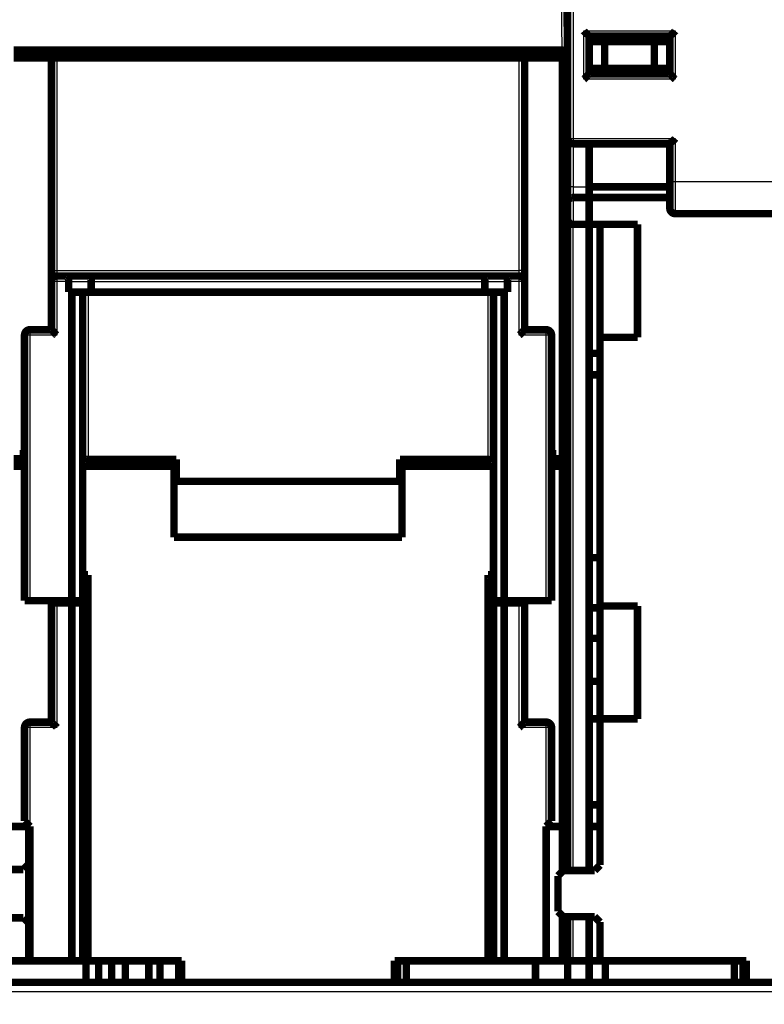
# Model space of a CAD drawing. Extents: x 31 to 1164, y 3 to 645.
# Drawn here: x 257 to 327, y 349 to 441 of the extents above; entities that cross this region are included whole.
import ezdxf

# ---------------------------------------------------------------- set-up
doc = ezdxf.new("R2010")
doc.units = 0
doc.linetypes.add('HIDDENNEW0', pattern=[4.5, 1.5, -1.5, 1.5])
doc.layers.add('MUOTOVIIVAT', color=40, linetype='HIDDENNEW0')
doc.layers.add('TANGVIIVATNONDEF', color=3, linetype='HIDDENNEW0')

msp = doc.modelspace()

# ---------------------------------------------------------------- linework, layer by layer
at = {"layer": 'MUOTOVIIVAT', "color": 40, "linetype": 'CONTINUOUS', "const_width": 0.7}
for points in [[(308.27091, 429.84589), (308.27091, 522.34589)], [(308.09924, 447.87981), (308.27091, 438.0449)], [(310.27091, 439.34589), (317.77091, 439.34589)], [(310.27091, 439.34589), (310.27091, 435.84589)], [(317.77091, 439.34589), (317.77091, 435.84589)], [(310.27091, 438.84589), (311.71428, 438.84589)], [(311.71428, 438.84589), (316.32753, 438.84589)], [(311.71428, 438.84589), (311.71428, 436.34589)], [(316.32753, 438.84589), (317.77091, 438.84589)], [(316.32753, 438.84589), (316.32753, 436.34589)], [(256.77083, 438.0449), (307.77098, 438.0449)], [(265.5832, 438.0449), (265.57111, 437.3449)], [(265.77112, 437.3449), (265.77112, 438.0449)], [(298.77069, 438.0449), (298.7707, 437.3449)], [(298.9707, 437.3449), (298.95861, 438.0449)], [(307.77091, 438.0449), (307.77091, 437.3449)], [(307.77098, 438.0449), (308.27075, 438.0449)], [(260.27094, 437.3449), (256.77091, 437.3449)], [(260.27091, 437.3449), (260.27091, 417.5449)], [(260.27091, 437.3449), (260.77091, 437.3449)], [(303.77091, 437.3449), (260.77091, 437.3449)], [(303.77091, 437.3449), (304.27091, 437.3449)], [(307.77091, 437.3449), (304.27088, 437.3449)], [(304.27091, 417.5449), (304.27091, 437.3449)], [(307.77091, 437.3449), (308.27091, 437.3449)], [(307.77091, 437.3449), (307.77091, 400.0449)], [(310.27088, 436.3449), (310.27091, 436.3449)], [(311.71428, 436.34589), (310.27091, 436.34589)], [(317.77091, 435.84589), (310.27091, 435.84589)], [(316.32753, 436.34589), (311.71428, 436.34589)], [(317.77091, 436.34589), (316.32753, 436.34589)], [(317.77091, 436.3449), (317.77091, 436.3449)], [(308.27091, 425.34589), (308.27091, 429.84593)], [(308.77091, 429.34589), (317.77091, 429.34589)], [(310.27091, 429.34591), (310.27091, 425.34589)], [(317.77091, 429.34589), (317.77091, 425.84589)], [(317.77091, 425.84589), (317.77091, 423.34589)], [(308.27091, 423.93168), (308.27091, 425.34589)], [(310.27091, 425.34589), (310.27091, 424.34589)], [(317.77091, 425.3449), (310.27091, 425.3449)], [(308.27091, 422.34589), (308.27091, 423.93168)], [(310.27091, 424.34589), (308.77091, 424.34589)], [(310.27091, 421.84589), (310.27091, 424.34589)], [(317.77091, 424.3449), (310.27091, 424.3449)], [(342.77091, 422.84589), (318.27091, 422.84589)], [(308.27091, 365.8449), (308.27091, 422.34589)], [(308.77091, 421.84589), (310.27091, 421.84589)], [(310.27091, 421.8449), (310.27091, 421.84589)], [(310.27091, 421.84589), (310.27091, 365.8449)], [(310.27091, 421.8449), (314.77091, 421.8449)], [(311.27091, 411.3449), (311.27091, 421.8449)], [(314.77091, 421.8449), (314.77091, 411.3449)], [(260.27091, 417.5449), (260.27091, 416.5449)], [(304.27091, 416.5449), (304.27091, 417.5449)], [(260.27091, 416.5449), (260.27091, 412.0449)], [(260.77091, 417.0449), (261.6638, 417.0449)], [(261.6638, 417.0449), (263.7638, 417.0449)], [(261.87091, 415.5449), (261.87091, 416.5449)], [(263.7638, 417.0449), (300.77801, 417.0449)], [(263.97091, 416.5449), (263.97091, 415.5449)], [(300.57091, 416.5449), (300.57091, 415.5449)], [(300.77801, 417.0449), (302.87801, 417.0449)], [(302.67091, 416.5449), (302.67091, 415.5449)], [(302.87801, 417.0449), (303.77091, 417.0449)], [(304.27091, 412.0449), (304.27091, 416.5449)], [(262.17091, 415.5449), (261.87091, 415.5449)], [(263.17091, 415.5449), (262.17091, 415.5449)], [(262.17091, 386.8449), (262.17091, 415.5449)], [(263.97091, 415.5449), (263.17091, 415.5449)], [(263.17091, 415.5449), (263.17091, 386.8449)], [(300.57091, 415.5449), (263.97091, 415.5449)], [(301.37091, 415.5449), (300.57091, 415.5449)], [(302.37091, 415.5449), (301.37091, 415.5449)], [(301.37091, 386.8449), (301.37091, 415.5449)], [(302.67091, 415.5449), (302.37091, 415.5449)], [(302.37091, 415.5449), (302.37091, 386.8449)], [(258.27091, 412.0449), (260.27091, 412.0449)], [(304.27091, 412.0449), (306.27091, 412.0449)], [(257.77091, 411.5449), (257.77091, 386.8449)], [(306.77091, 386.8449), (306.77091, 411.5449)], [(314.77091, 411.3449), (311.27091, 411.3449)], [(311.27091, 411.3449), (311.27091, 386.3449)], [(310.27091, 409.8449), (311.27091, 409.8449)], [(310.27091, 407.8449), (311.27091, 407.8449)], [(257.67091, 400.0449), (257.67091, 400.8449)], [(257.67091, 400.8449), (257.77086, 400.8449)], [(306.77086, 400.8449), (306.87091, 400.8449)], [(306.87091, 400.8449), (306.87091, 400.0449)], [(256.77091, 400.0449), (257.67091, 400.0449)], [(263.67091, 399.98139), (271.87091, 399.98139)], [(271.67091, 399.3449), (271.03441, 399.98139)], [(271.87091, 399.98139), (271.87091, 397.94608)], [(292.67091, 397.94608), (292.67091, 399.98139)], [(292.67091, 399.98139), (300.87091, 399.98139)], [(293.50736, 399.98136), (292.87091, 399.3449)], [(306.87091, 400.0449), (307.77091, 400.0449)], [(307.77091, 400.0449), (308.27091, 400.0449)], [(256.77091, 399.3449), (257.77086, 399.3449)], [(263.17088, 399.3449), (271.67091, 399.3449)], [(271.67091, 392.7449), (271.67091, 399.3449)], [(292.87091, 399.3449), (301.37094, 399.3449)], [(292.87091, 399.3449), (292.87091, 392.7449)], [(306.77086, 399.3449), (307.77091, 399.3449)], [(307.77091, 399.3449), (308.27091, 399.3449)], [(307.77091, 399.3449), (307.77091, 365.8449)], [(271.87091, 397.94608), (292.67091, 397.94608)], [(292.87091, 392.7449), (271.67091, 392.7449)], [(311.27091, 390.8449), (310.27091, 390.8449)], [(263.17091, 389.24298), (263.67091, 389.24298)], [(263.67091, 389.24298), (263.67091, 353.3449)], [(300.87091, 353.3449), (300.87091, 389.24298)], [(300.87091, 389.24298), (301.37091, 389.24298)], [(258.27091, 386.8449), (257.77091, 386.8449)], [(258.27091, 386.8449), (262.17091, 386.8449)], [(260.27091, 386.84487), (260.27091, 386.6449)], [(260.77091, 386.6449), (260.27091, 386.6449)], [(260.27091, 386.6449), (260.27091, 375.5449)], [(262.17091, 386.6449), (260.77091, 386.6449)], [(263.17091, 386.8449), (262.17091, 386.8449)], [(263.17091, 386.6449), (262.17091, 386.6449)], [(262.17091, 353.3449), (262.17091, 386.6449)], [(263.17091, 386.84487), (263.17091, 386.6449)], [(263.17091, 386.6449), (263.17091, 353.3449)], [(302.37091, 386.8449), (301.37091, 386.8449)], [(301.37091, 386.6449), (301.37091, 386.84487)], [(301.37091, 353.3449), (301.37091, 386.6449)], [(302.37091, 386.6449), (301.37091, 386.6449)], [(302.37091, 386.8449), (306.27091, 386.8449)], [(303.77091, 386.6449), (302.37091, 386.6449)], [(302.37091, 386.6449), (302.37091, 353.3449)], [(304.27091, 386.6449), (303.77091, 386.6449)], [(304.27091, 386.6449), (304.27091, 386.84487)], [(304.27091, 375.5449), (304.27091, 386.6449)], [(306.77091, 386.8449), (306.27091, 386.8449)], [(311.27091, 386.1842), (310.27091, 386.1842)], [(311.27091, 386.3449), (314.77091, 386.3449)], [(311.27091, 375.84491), (311.27091, 386.34486)], [(314.77091, 386.3449), (314.77091, 375.8449)], [(310.27091, 383.3449), (311.27091, 383.3449)], [(310.27091, 379.3449), (311.27091, 379.3449)], [(260.27091, 375.5449), (258.27091, 375.5449)], [(304.27091, 375.5449), (306.27091, 375.5449)], [(310.27091, 375.8449), (311.27091, 375.8449)], [(314.77091, 375.8449), (311.27091, 375.8449)], [(311.27091, 375.8449), (311.27091, 362.2449)], [(257.77091, 366.3449), (257.77091, 375.0449)], [(306.77091, 375.0449), (306.77091, 366.3449)], [(311.27091, 367.8449), (310.27091, 367.8449)], [(257.77091, 366.3449), (258.27091, 365.8449)], [(306.27091, 365.8449), (306.77091, 366.3449)], [(258.17091, 365.8449), (253.27091, 365.8449)], [(258.17091, 362.3449), (258.17091, 365.8449)], [(258.27091, 365.8449), (258.17091, 365.8449)], [(258.27091, 365.8449), (258.27091, 353.3449)], [(306.27091, 353.3449), (306.27091, 365.8449)], [(307.77091, 365.8449), (306.27091, 365.8449)], [(308.27091, 365.8449), (307.77091, 365.8449)], [(307.77091, 361.6449), (307.77091, 365.8449)], [(308.27091, 365.8449), (308.27091, 361.74489)], [(311.27091, 365.8449), (310.27091, 365.8449)], [(310.27091, 361.74489), (310.27091, 365.8449)], [(257.67091, 361.8449), (258.17091, 362.3449)], [(258.17091, 362.3449), (258.17091, 356.8449)], [(254.77091, 361.8449), (257.67091, 361.8449)], [(307.87091, 361.7449), (307.37091, 361.2449)], [(310.77091, 361.7449), (307.87091, 361.7449)], [(311.27091, 362.2449), (310.77091, 361.7449)], [(307.37091, 361.2449), (307.37091, 357.9449)], [(307.37091, 357.9449), (307.87091, 357.4449)], [(257.67091, 357.3449), (254.77091, 357.3449)], [(258.17091, 356.8449), (257.67091, 357.3449)], [(307.77091, 353.3449), (307.77091, 357.5449)], [(307.87091, 357.4449), (310.77091, 357.4449)], [(308.27091, 357.44487), (308.27091, 353.3449)], [(310.27091, 353.3449), (310.27091, 357.44487)], [(310.77091, 357.4449), (311.27091, 356.9449)], [(311.27091, 356.9449), (311.27091, 353.3449)], [(258.17091, 353.3449), (258.17091, 356.8449)], [(239.67091, 353.3449), (258.17091, 353.3449)], [(258.17091, 353.3449), (258.27091, 353.3449)], [(258.27091, 353.3449), (262.17091, 353.3449)], [(262.17091, 353.3449), (263.17091, 353.3449)], [(263.17091, 353.3449), (263.67091, 353.3449)], [(263.48112, 351.3449), (263.48112, 353.3449)], [(263.67091, 353.3449), (272.37091, 353.3449)], [(264.66469, 351.3449), (264.66469, 353.3449)], [(265.87712, 351.3449), (265.87712, 353.3449)], [(267.13764, 351.3449), (267.13764, 353.3449)], [(269.32091, 351.3449), (269.32091, 353.3449)], [(270.37091, 351.3449), (270.37091, 353.3449)], [(272.09876, 351.3449), (272.09876, 353.3449)], [(272.37091, 353.3449), (272.37091, 351.3449)], [(292.17091, 351.3449), (292.17091, 353.3449)], [(292.17091, 353.3449), (300.87091, 353.3449)], [(292.44306, 351.3449), (292.44306, 353.3449)], [(293.27091, 353.3449), (293.27091, 351.34491)], [(301.37091, 353.3449), (300.87091, 353.3449)], [(302.37091, 353.3449), (301.37091, 353.3449)], [(306.27091, 353.3449), (302.37091, 353.3449)], [(305.27091, 351.34491), (305.27091, 353.3449)], [(306.27091, 353.3449), (307.77091, 353.3449)], [(308.27091, 353.3449), (307.77091, 353.3449)], [(308.27091, 353.34589), (308.77091, 353.34589)], [(308.27091, 353.3449), (308.27091, 351.3449)], [(308.77091, 353.34589), (310.27091, 353.34589)], [(310.27091, 353.3449), (311.27091, 353.3449)], [(310.27091, 351.3449), (310.27091, 353.3449)], [(311.27091, 353.3449), (324.87091, 353.3449)], [(311.77091, 353.3449), (311.77091, 351.34491)], [(323.77091, 351.34491), (323.77091, 353.3449)], [(324.57059, 353.3449), (324.57059, 351.3449)], [(324.87091, 353.3449), (324.87091, 351.3449)], [(239.67091, 351.34491), (324.87091, 351.3449)], [(329.27091, 351.3449), (324.87091, 351.3449)]]:
    msp.add_lwpolyline(points, dxfattribs=at)
for points in [[(309.77086, 439.84586), (309.78229, 439.83031, 0.005348343), (309.79399, 439.81507, 0.005551888), (309.80599, 439.80017, 0.005449286), (309.81825, 439.78558, 0.004997724), (309.83074, 439.77129, 0.004672149), (309.84343, 439.75727, 0.004377589), (309.85632, 439.74354, 0.004100929), (309.86937, 439.73005, 0.003760945), (309.88256, 439.71682, 0.00346727), (309.89587, 439.70381, 0.00313505), (309.90927, 439.69103, 0.002842077), (309.92275, 439.67845, 0.002504144), (309.93627, 439.66606, 0.002206669), (309.94982, 439.65385, 0.001864897), (309.96337, 439.64181, 0.001561841), (309.9769, 439.62991, 0.00121233), (309.99039, 439.61816, 0.000900696), (310.00381, 439.60654, 0.000541345), (310.01714, 439.59503, 0.000215204), (310.03036, 439.58361, -0.000164421), (310.04344, 439.57229, -0.000502835), (310.05637, 439.56104, -0.000885508), (310.06911, 439.54985, -0.001271702), (310.08164, 439.53871, -0.001755043), (310.09395, 439.5276, -0.002018844), (310.10601, 439.51653, -0.002111949), (310.11779, 439.50552, -0.002092135), (310.12929, 439.49461, -0.001928323), (310.14048, 439.48382, -0.001827186), (310.15135, 439.4732, -0.001738187), (310.16186, 439.46278, -0.001671166), (310.17202, 439.45258, -0.001578038), (310.18178, 439.44265, -0.001516786), (310.19116, 439.43301, -0.001437421), (310.2001, 439.42371, -0.001387032), (310.20861, 439.41476, -0.001313599), (310.21665, 439.40621, -0.001272079), (310.22423, 439.39808, -0.00120699), (310.23129, 439.39042, -0.001170299), (310.23786, 439.38324, -0.001102513), (310.24387, 439.37661, -0.001082936), (310.24934, 439.37051, -0.001040434), (310.25426, 439.365, -0.000994789), (310.25854, 439.36015, -0.000885133), (310.26214, 439.35605, -0.000954735), (310.2653, 439.35242, -0.000961705), (310.26822, 439.34905, -0.001005317), (310.27088, 439.34594, -0.001365684)], [(318.27094, 439.84586), (318.25951, 439.83031, -0.005349944), (318.24781, 439.81507, -0.005553514), (318.23581, 439.80017, -0.005450859), (318.22356, 439.78558, -0.004999164), (318.21107, 439.77129, -0.004673487), (318.19837, 439.75727, -0.004378837), (318.18549, 439.74354, -0.004102091), (318.17244, 439.73005, -0.003762014), (318.15925, 439.71682, -0.003468258), (318.14594, 439.70381, -0.003135954), (318.13254, 439.69103, -0.002842908), (318.11906, 439.67845, -0.002504899), (318.10554, 439.66606, -0.002207359), (318.09199, 439.65385, -0.001865517), (318.07844, 439.64181, -0.001562403), (318.06491, 439.62991, -0.00121283), (318.05142, 439.61816, -0.000901143), (318.038, 439.60654, -0.000541734), (318.02467, 439.59503, -0.000215543), (318.01145, 439.58361, 0.000164138), (317.99837, 439.57229, 0.000502598), (317.98544, 439.56104, 0.000885324), (317.97271, 439.54985, 0.001271571), (317.96017, 439.53871, 0.001754982), (317.94786, 439.5276, 0.002018809), (317.93581, 439.51653, 0.0021119), (317.92402, 439.50552, 0.002092044), (317.91252, 439.49461, 0.001928151), (317.90133, 439.48382, 0.00182694), (317.89047, 439.4732, 0.001737858), (317.87995, 439.46278, 0.00167075), (317.8698, 439.45258, 0.001577515), (317.86003, 439.44265, 0.001516146), (317.85066, 439.43301, 0.001436638), (317.84171, 439.42371, 0.001386094), (317.8332, 439.41476, 0.001312475), (317.82516, 439.40621, 0.00127071), (317.81758, 439.39808, 0.001205278), (317.81052, 439.39042, 0.001168286), (317.80395, 439.38324, 0.001100261), (317.79794, 439.37661, 0.00107978), (317.79246, 439.37051, 0.001035355), (317.78755, 439.365, 0.000989756), (317.78326, 439.36015, 0.000883613), (317.77966, 439.35605, 0.000944231), (317.7765, 439.35242, 0.000920559), (317.77358, 439.34905, 0.000949003), (317.77092, 439.34594, 0.001304739)], [(310.27088, 435.84593), (310.27042, 435.84555, 0.005680406), (310.26917, 435.84449, 0.000181061), (310.26708, 435.84274, 0.000406016), (310.26422, 435.84032, 0.000976756), (310.26061, 435.83724, 0.001069252), (310.25632, 435.83355, 0.001117068), (310.25135, 435.82923, 0.001133992), (310.24577, 435.82434, 0.00122667), (310.23958, 435.81886, 0.001261181), (310.23285, 435.81284, 0.001339792), (310.2256, 435.80627, 0.001378991), (310.21787, 435.79919, 0.001462838), (310.20968, 435.79161, 0.001511525), (310.2011, 435.78356, 0.001600657), (310.19214, 435.77504, 0.001659408), (310.18285, 435.76609, 0.001757452), (310.17325, 435.7567, 0.001827371), (310.1634, 435.74693, 0.001935047), (310.15332, 435.73676, 0.002020232), (310.14306, 435.72623, 0.002146523), (310.13263, 435.71535, 0.00224126), (310.1221, 435.70414, 0.002365842), (310.11147, 435.69263, 0.00222766), (310.10076, 435.68083, 0.001831715), (310.08995, 435.66876, 0.001493056), (310.07905, 435.65646, 0.001140749), (310.06803, 435.64393, 0.000839022), (310.05691, 435.63121, 0.000518222), (310.04566, 435.61831, 0.000243381), (310.03429, 435.60525, -0.000054277), (310.02279, 435.59207, -0.000308647), (310.01115, 435.57877, -0.000587584), (309.99937, 435.56539, -0.000830949), (309.98743, 435.55194, -0.001106066), (309.97534, 435.53844, -0.001330879), (309.96309, 435.52493, -0.001572443), (309.95067, 435.51143, -0.001829629), (309.93806, 435.49793, -0.002164776), (309.92525, 435.48447, -0.002287773), (309.91231, 435.47111, -0.00228935), (309.89926, 435.45792, -0.002885362), (309.88578, 435.44465, -0.003970524), (309.87173, 435.43124, -0.003009922), (309.85842, 435.41872, -0.000577667), (309.84629, 435.40746, -0.005085382), (309.83018, 435.3935, -0.009884405), (309.80468, 435.37271, -0.004883852), (309.77086, 435.34591, -0.002516387)], [(317.77092, 435.84593), (317.77138, 435.84555, -0.006885486), (317.77263, 435.84449, -0.000316807), (317.77473, 435.84274, -0.000453002), (317.77759, 435.84032, -0.001000108), (317.78119, 435.83724, -0.00108311), (317.78549, 435.83355, -0.001126354), (317.79046, 435.82923, -0.001140562), (317.79604, 435.82434, -0.001231534), (317.80223, 435.81886, -0.001264902), (317.80896, 435.81284, -0.001342706), (317.81622, 435.80627, -0.00138132), (317.82394, 435.79919, -0.001464712), (317.83213, 435.79161, -0.001513055), (317.84071, 435.78356, -0.001601899), (317.84967, 435.77504, -0.001660425), (317.85896, 435.76609, -0.001758269), (317.86856, 435.7567, -0.001828028), (317.87841, 435.74693, -0.001935553), (317.88849, 435.73676, -0.002020614), (317.89876, 435.72623, -0.002146779), (317.90918, 435.71535, -0.002241414), (317.91972, 435.70414, -0.00236589), (317.93034, 435.69263, -0.002227684), (317.94105, 435.68083, -0.00183179), (317.95186, 435.66876, -0.001493172), (317.96277, 435.65646, -0.001140912), (317.97378, 435.64393, -0.000839225), (317.9849, 435.63121, -0.000518468), (317.99615, 435.61831, -0.000243664), (318.00752, 435.60525, 0.000053954), (318.01902, 435.59207, 0.00030829), (318.03066, 435.57877, 0.00058719), (318.04245, 435.56539, 0.000830525), (318.05438, 435.55194, 0.001105605), (318.06647, 435.53844, 0.001330393), (318.07873, 435.52493, 0.001571931), (318.09114, 435.51143, 0.001829087), (318.10375, 435.49793, 0.002164191), (318.11656, 435.48447, 0.002287193), (318.1295, 435.47111, 0.0022888), (318.14255, 435.45792, 0.002884723), (318.15603, 435.44465, 0.003969721), (318.17008, 435.43124, 0.00300934), (318.18339, 435.41872, 0.000577525), (318.19552, 435.40746, 0.005084497), (318.21162, 435.3935, 0.009882925), (318.23713, 435.37271, 0.004883205), (318.27094, 435.34591, 0.00251607)], [(308.27091, 429.84589, 0.41421356), (308.77091, 429.34589)], [(318.27094, 429.84593), (318.25943, 429.83074, -0.004675712), (318.24766, 429.81578, -0.00481604), (318.23562, 429.80108, -0.004705741), (318.22333, 429.78662, -0.004320653), (318.21081, 429.77239, -0.004043298), (318.1981, 429.75838, -0.003796445), (318.18521, 429.74459, -0.003567632), (318.17217, 429.73102, -0.003293233), (318.15899, 429.71766, -0.003058654), (318.1457, 429.70449, -0.002797191), (318.13232, 429.69152, -0.002569049), (318.11888, 429.67874, -0.002308362), (318.10539, 429.66614, -0.002081208), (318.09187, 429.65371, -0.001821447), (318.07836, 429.64146, -0.001593413), (318.06487, 429.62937, -0.001330788), (318.05142, 429.61743, -0.001098247), (318.03803, 429.60565, -0.000829095), (318.02474, 429.59401, -0.000587943), (318.01155, 429.58251, -0.000307584), (317.99849, 429.57114, -0.000052788), (317.98559, 429.55989, 0.000244321), (317.97287, 429.54877, 0.000518903), (317.96034, 429.53775, 0.00083967), (317.94804, 429.52685, 0.001141308), (317.93597, 429.51604, 0.001493441), (317.92417, 429.50533, 0.001831955), (317.91266, 429.4947, 0.002227737), (317.90145, 429.48417, 0.00236601), (317.89057, 429.47375, 0.00224182), (317.88004, 429.46348, 0.002147447), (317.86988, 429.4534, 0.00202159), (317.8601, 429.44355, 0.001936966), (317.85072, 429.43395, 0.001830064), (317.84176, 429.42466, 0.001760576), (317.83324, 429.4157, 0.001662789), (317.8252, 429.40712, 0.001605795), (317.81761, 429.39893, 0.001519826), (317.81054, 429.3912, 0.001469857), (317.80397, 429.38395, 0.00138147), (317.79796, 429.37722, 0.001354132), (317.79247, 429.37103, 0.001299238), (317.78756, 429.36542, 0.001239235), (317.78327, 429.36048, 0.001098216), (317.77967, 429.35629, 0.00118779), (317.77651, 429.35258, 0.001212879), (317.77358, 429.34911, 0.001271933), (317.77092, 429.34591, 0.001711363)], [(308.27091, 423.93166), (308.27144, 423.94426, -0.00721429), (308.27232, 423.95658, -0.007499438), (308.27356, 423.9686, -0.007862871), (308.27515, 423.98034, -0.008247753), (308.27711, 423.99181, -0.008590692), (308.27943, 424.00304, -0.008880608), (308.28213, 424.01403, -0.009135838), (308.28519, 424.02481, -0.009332182), (308.28864, 424.03538, -0.00947551), (308.29246, 424.04576, -0.009549371), (308.29668, 424.05596, -0.00956267), (308.30129, 424.066, -0.009504123), (308.30629, 424.07589, -0.009384655), (308.31169, 424.08565, -0.009199874), (308.3175, 424.09529, -0.008961855), (308.32371, 424.10483, -0.008671175), (308.33034, 424.11427, -0.008341306), (308.33738, 424.12364, -0.007975355), (308.34484, 424.13295, -0.007584697), (308.35273, 424.14221, -0.007171052), (308.36105, 424.15144, -0.006756033), (308.36979, 424.16064, -0.006341002), (308.37899, 424.16985, -0.005904873), (308.38861, 424.17906, -0.005436901), (308.39869, 424.18831, -0.005135302), (308.40921, 424.19757, -0.005022847), (308.42017, 424.20684, -0.00500974), (308.43155, 424.21607, -0.005175322), (308.44336, 424.22524, -0.005285762), (308.45557, 424.23431, -0.005436418), (308.46819, 424.24325, -0.00556052), (308.48119, 424.25204, -0.005750777), (308.49458, 424.26062, -0.005917937), (308.50833, 424.26899, -0.006154793), (308.52246, 424.27709, -0.006320762), (308.53692, 424.28491, -0.006514941), (308.55172, 424.2924, -0.00680595), (308.56687, 424.29954, -0.007268654), (308.58237, 424.30629, -0.00723765), (308.59811, 424.31263, -0.006905674), (308.61404, 424.3185, -0.00806305), (308.63056, 424.32391, -0.010292805), (308.64779, 424.32881, -0.007717478), (308.66414, 424.33313, -0.001939376), (308.67906, 424.33679, -0.012006157), (308.69878, 424.34003, -0.021946318), (308.72984, 424.34306, -0.010546244), (308.77093, 424.34585, -0.005402149)], [(317.77091, 423.34589, 0.41421356), (318.27091, 422.84589)], [(308.27091, 422.34589, 0.41421356), (308.77091, 421.84589)], [(260.77091, 417.0449, 0.41421356), (260.27091, 416.5449)], [(261.87095, 416.54486), (261.8709, 416.56191, 0.001661136), (261.87074, 416.5788, 0.001621003), (261.87047, 416.59552, 0.001723199), (261.87008, 416.61208, 0.001992883), (261.86955, 416.62846, 0.002214224), (261.86888, 416.64464, 0.002426441), (261.86805, 416.66063, 0.00264191), (261.86706, 416.67642, 0.002896992), (261.86589, 416.69198, 0.003144229), (261.86454, 416.70733, 0.003421045), (261.86298, 416.72244, 0.00369499), (261.86123, 416.73732, 0.004003513), (261.85924, 416.75195, 0.004311939), (261.85704, 416.76632, 0.004658287), (261.85458, 416.78042, 0.004999811), (261.85188, 416.79426, 0.005373197), (261.84892, 416.8078, 0.005770378), (261.84569, 416.82106, 0.006233439), (261.84216, 416.83402, 0.006510651), (261.83837, 416.84668, 0.006593199), (261.83431, 416.85901, 0.00665636), (261.82999, 416.87103, 0.006638734), (261.82544, 416.88271, 0.006681326), (261.82066, 416.89406, 0.006715619), (261.81567, 416.90505, 0.006794089), (261.81049, 416.9157, 0.006850144), (261.80512, 416.92598, 0.006958986), (261.79959, 416.9359, 0.007053566), (261.7939, 416.94543, 0.007205192), (261.78808, 416.95459, 0.007346993), (261.78212, 416.96335, 0.007550158), (261.77606, 416.97171, 0.007747246), (261.7699, 416.97966, 0.008023782), (261.76365, 416.9872, 0.008313534), (261.75733, 416.99431, 0.008655597), (261.75096, 417.00099, 0.008978262), (261.74455, 417.00723, 0.009518842), (261.73811, 417.01303, 0.010220676), (261.73164, 417.01836, 0.010572538), (261.7252, 417.02324, 0.01047992), (261.7188, 417.02765, 0.012306403), (261.71234, 417.03158, 0.015873631), (261.70579, 417.03502, 0.0131776), (261.69966, 417.03798, 0.004668337), (261.69414, 417.04041, 0.020321461), (261.68726, 417.04236, 0.041400289), (261.677, 417.04385, 0.022924322), (261.66376, 417.04488, 0.012641146)], [(263.97088, 416.54486), (263.97069, 416.56191, 0.00505819), (263.97015, 416.5788, 0.005271332), (263.96925, 416.59552, 0.005247039), (263.96803, 416.61208, 0.004950028), (263.96649, 416.62846, 0.00475765), (263.96467, 416.64464, 0.004589605), (263.96258, 416.66063, 0.004440419), (263.96023, 416.67642, 0.004241249), (263.95764, 416.69198, 0.004082788), (263.95484, 416.70733, 0.003893159), (263.95184, 416.72244, 0.003739065), (263.94866, 416.73732, 0.003549009), (263.94532, 416.75195, 0.003394189), (263.94184, 416.76632, 0.003202049), (263.93823, 416.78042, 0.003049992), (263.93452, 416.79426, 0.002865786), (263.93072, 416.8078, 0.002697836), (263.92686, 416.82106, 0.002467765), (263.92294, 416.83402, 0.002430936), (263.91898, 416.84668, 0.00255725), (263.91497, 416.85901, 0.00274438), (263.91091, 416.87103, 0.003006376), (263.9068, 416.88271, 0.003268837), (263.90263, 416.89406, 0.003549673), (263.8984, 416.90505, 0.003853017), (263.89411, 416.9157, 0.004195426), (263.88976, 416.92598, 0.004563141), (263.88533, 416.9359, 0.004972094), (263.88083, 416.94543, 0.005417344), (263.87626, 416.95459, 0.005913563), (263.8716, 416.96335, 0.00645353), (263.86687, 416.97171, 0.0070489), (263.86205, 416.97966, 0.007713431), (263.85714, 416.9872, 0.008457708), (263.85213, 416.99431, 0.009229553), (263.84704, 417.00099, 0.010023803), (263.84184, 417.00723, 0.011065357), (263.83654, 417.01303, 0.012366122), (263.83112, 417.01836, 0.013065418), (263.82562, 417.02324, 0.013119833), (263.82005, 417.02765, 0.015743117), (263.81425, 417.03158, 0.020542683), (263.80818, 417.03502, 0.016461874), (263.80241, 417.03798, 0.00525662), (263.79714, 417.04041, 0.02518245), (263.79007, 417.04236, 0.046196235), (263.77879, 417.04385, 0.022369468), (263.76379, 417.04488, 0.011558162)], [(300.77804, 417.04488), (300.77281, 417.04497, 0.024936461), (300.76738, 417.04455, 0.023000327), (300.76172, 417.0436, 0.020661011), (300.75586, 417.04214, 0.018548735), (300.74982, 417.04017, 0.016734483), (300.74364, 417.0377, 0.015252014), (300.73732, 417.03474, 0.013934249), (300.7309, 417.0313, 0.012890213), (300.72438, 417.02737, 0.011960113), (300.7178, 417.02298, 0.011235861), (300.71116, 417.01811, 0.010580086), (300.70451, 417.0128, 0.010088274), (300.69784, 417.00703, 0.009631048), (300.6912, 417.00082, 0.009305128), (300.68459, 416.99417, 0.008991037), (300.67803, 416.98709, 0.008786893), (300.67156, 416.97959, 0.00857761), (300.66519, 416.97168, 0.008462295), (300.65895, 416.96335, 0.008332691), (300.65284, 416.95463, 0.00828925), (300.6469, 416.9455, 0.008212659), (300.64114, 416.93599, 0.008203039), (300.63559, 416.9261, 0.008192621), (300.63027, 416.91584, 0.008287616), (300.6252, 416.9052, 0.008187419), (300.62039, 416.89422, 0.007972891), (300.61585, 416.88287, 0.007611609), (300.61156, 416.87119, 0.007114498), (300.60753, 416.85917, 0.006684759), (300.60374, 416.84683, 0.006298293), (300.6002, 416.83416, 0.005933113), (300.59688, 416.8212, 0.005572309), (300.5938, 416.80793, 0.005249142), (300.59094, 416.79437, 0.004942434), (300.5883, 416.78052, 0.004646791), (300.58587, 416.76641, 0.004348701), (300.58365, 416.75204, 0.004128378), (300.58163, 416.73739, 0.003946885), (300.5798, 416.72247, 0.00363205), (300.57816, 416.70738, 0.003230534), (300.57671, 416.69216, 0.003320197), (300.57543, 416.67645, 0.003632313), (300.57433, 416.66012, 0.002672999), (300.57339, 416.64466, 0.00106647), (300.57263, 416.63058, 0.003348984), (300.57199, 416.61209, 0.00513187), (300.57143, 416.58311, 0.002400076), (300.57094, 416.54486, 0.001271863)], [(302.87797, 417.04488), (302.87229, 417.04504, 0.023428336), (302.86648, 417.04469, 0.022494754), (302.86054, 417.04378, 0.0209801), (302.85449, 417.04236, 0.019309309), (302.84834, 417.04042, 0.017769406), (302.8421, 417.03798, 0.016405963), (302.8358, 417.03502, 0.015114248), (302.82943, 417.03158, 0.013994413), (302.82302, 417.02765, 0.012961187), (302.81659, 417.02324, 0.012089485), (302.81014, 417.01836, 0.011284973), (302.80369, 417.01303, 0.010619874), (302.79725, 417.00723, 0.010001817), (302.79084, 417.00099, 0.009500289), (302.78447, 416.99431, 0.009028103), (302.77815, 416.9872, 0.008653725), (302.77191, 416.97966, 0.008294522), (302.76575, 416.97171, 0.008018342), (302.75969, 416.96335, 0.007746473), (302.75373, 416.95459, 0.007546377), (302.74791, 416.94543, 0.00734243), (302.74222, 416.9359, 0.007201849), (302.73669, 416.92598, 0.007050818), (302.73132, 416.9157, 0.006956373), (302.72614, 416.90505, 0.006847815), (302.72115, 416.89406, 0.006792239), (302.71638, 416.88271, 0.006714008), (302.71182, 416.87103, 0.006679827), (302.70751, 416.85901, 0.006637855), (302.70344, 416.84668, 0.006656545), (302.69965, 416.83402, 0.006592625), (302.69613, 416.82106, 0.0065081), (302.69289, 416.8078, 0.006234398), (302.68993, 416.79426, 0.005778406), (302.68723, 416.78042, 0.005371033), (302.68478, 416.76632, 0.004976846), (302.68257, 416.75195, 0.00466689), (302.68059, 416.73732, 0.004382032), (302.67883, 416.72241, 0.003980235), (302.67727, 416.70733, 0.003496817), (302.67592, 416.69212, 0.003495448), (302.67475, 416.67642, 0.003674747), (302.67376, 416.6601, 0.00269934), (302.67293, 416.64464, 0.001201555), (302.67228, 416.63057, 0.003140771), (302.67174, 416.61208, 0.004469271), (302.67127, 416.58311, 0.002066811), (302.67087, 416.54486, 0.001114529)], [(304.27091, 416.5449, 0.41421356), (303.77091, 417.0449)], [(258.27091, 412.0449, 0.41421356), (257.77091, 411.5449)], [(260.27094, 412.04492), (260.27139, 412.04454, -0.007354918), (260.27265, 412.04349, -0.000358822), (260.27474, 412.04173, -0.000467682), (260.2776, 412.03932, -0.001007713), (260.2812, 412.03624, -0.001087562), (260.28549, 412.03255, -0.00112927), (260.29046, 412.02824, -0.001142556), (260.29604, 412.02334, -0.001232973), (260.30223, 412.01786, -0.001265952), (260.30896, 412.01184, -0.001343495), (260.31622, 412.00527, -0.00138191), (260.32395, 411.9982, -0.001465159), (260.33213, 411.99062, -0.001513387), (260.34071, 411.98257, -0.001602146), (260.34967, 411.97405, -0.001660602), (260.35896, 411.96509, -0.001758393), (260.36856, 411.95571, -0.00182811), (260.37841, 411.94593, -0.001935603), (260.38849, 411.93576, -0.002020639), (260.39876, 411.92524, -0.002146787), (260.40918, 411.91436, -0.002241415), (260.41972, 411.90315, -0.002365897), (260.43034, 411.89164, -0.002227837), (260.44105, 411.87984, -0.001832252), (260.45186, 411.86777, -0.001493897), (260.46277, 411.85547, -0.001141923), (260.47378, 411.84294, -0.000840478), (260.4849, 411.83022, -0.00051999), (260.49615, 411.81732, -0.000245412), (260.50752, 411.80426, 0.000051952), (260.51902, 411.79107, 0.000306077), (260.53066, 411.77778, 0.000584739), (260.54244, 411.7644, 0.00082787), (260.55437, 411.75095, 0.001102714), (260.56647, 411.73745, 0.001327326), (260.57872, 411.72394, 0.00156868), (260.59113, 411.71043, 0.001825618), (260.60373, 411.69694, 0.002160415), (260.61655, 411.68347, 0.002283407), (260.62948, 411.67012, 0.002285175), (260.64252, 411.65692, 0.002880459), (260.656, 411.64365, 0.003964271), (260.67005, 411.63024, 0.003005315), (260.68335, 411.61772, 0.000576558), (260.69548, 411.60646, 0.005078247), (260.71158, 411.5925, 0.009871934), (260.73707, 411.57171, 0.004878147), (260.77086, 411.5449, 0.00251353)], [(303.77087, 411.5449), (303.78643, 411.55632, 0.005355515), (303.80167, 411.56802, 0.005559557), (303.81658, 411.58002, 0.005457139), (303.83118, 411.59227, 0.005005323), (303.84547, 411.60475, 0.004679586), (303.85949, 411.61745, 0.004384852), (303.87323, 411.63033, 0.004108011), (303.88672, 411.64338, 0.003767734), (303.89996, 411.65657, 0.003473801), (303.91297, 411.66987, 0.00314125), (303.92576, 411.68328, 0.002847979), (303.93834, 411.69675, 0.002509676), (303.95073, 411.71027, 0.002211873), (303.96295, 411.72382, 0.001869704), (303.97499, 411.73737, 0.001566299), (303.98688, 411.7509, 0.001216373), (303.99864, 411.76439, 0.000904372), (304.01026, 411.77781, 0.000544588), (304.02177, 411.79114, 0.000218062), (304.03319, 411.80436, -0.000162018), (304.04451, 411.81744, -0.000500829), (304.05576, 411.83037, -0.00088396), (304.06695, 411.8431, -0.001270596), (304.07809, 411.85564, -0.001754492), (304.0892, 411.86794, -0.00201861), (304.10027, 411.88, -0.002111866), (304.11128, 411.89179, -0.002092057), (304.1222, 411.90329, -0.001928101), (304.13298, 411.91448, -0.001826848), (304.1436, 411.92534, -0.001737739), (304.15402, 411.93586, -0.001670593), (304.16422, 411.94601, -0.001577304), (304.17415, 411.95578, -0.001515875), (304.18379, 411.96515, -0.001436293), (304.19309, 411.9741, -0.001385665), (304.20204, 411.98261, -0.001311947), (304.21059, 411.99065, -0.001270047), (304.21873, 411.99823, -0.001204434), (304.22639, 412.0053, -0.001167267), (304.23357, 412.01186, -0.001099092), (304.2402, 412.01787, -0.001078134), (304.2463, 412.02335, -0.001032712), (304.25181, 412.02827, -0.00098704), (304.25666, 412.03256, -0.000882617), (304.26076, 412.03616, -0.000938575), (304.26439, 412.03932, -0.000898659), (304.26777, 412.04225, -0.000918279), (304.27088, 412.04492, -0.001269935)], [(306.77091, 411.5449, 0.41421356), (306.27091, 412.0449)], [(263.67089, 399.98137), (263.64957, 399.98125, 0.002909065), (263.62849, 399.98088, 0.002973825), (263.60767, 399.98026, 0.003050936), (263.58711, 399.9794, 0.003146369), (263.56685, 399.97828, 0.00325243), (263.5469, 399.97692, 0.00336451), (263.52727, 399.9753, 0.003491521), (263.50798, 399.97344, 0.003632014), (263.48905, 399.97132, 0.003789179), (263.47049, 399.96896, 0.00396099), (263.45232, 399.96634, 0.004153407), (263.43456, 399.96347, 0.004364778), (263.41723, 399.96035, 0.00460132), (263.40033, 399.95697, 0.004861376), (263.3839, 399.95334, 0.005152847), (263.36794, 399.94946, 0.005474027), (263.35247, 399.94531, 0.005834389), (263.33751, 399.94092, 0.006231864), (263.32308, 399.93627, 0.006679573), (263.30918, 399.93137, 0.007174955), (263.29585, 399.9262, 0.007729614), (263.28309, 399.92078, 0.008338769), (263.27092, 399.9151, 0.009036031), (263.25936, 399.90917, 0.009817096), (263.24843, 399.90297, 0.010641514), (263.23813, 399.89652, 0.011488748), (263.22851, 399.88981, 0.012624384), (263.21954, 399.88283, 0.014052114), (263.21129, 399.87557, 0.014818192), (263.20373, 399.8681, 0.014855089), (263.19691, 399.86042, 0.017787257), (263.19081, 399.85232, 0.023185699), (263.1855, 399.84372, 0.018532584), (263.18094, 399.83549, 0.005845041), (263.17718, 399.82793, 0.028269781), (263.17423, 399.81761, 0.051523081), (263.17214, 399.80095, 0.024525447), (263.17088, 399.77867, 0.012513497)], [(301.37094, 399.77867), (301.37139, 399.7888, 0.020757959), (301.37099, 399.79867, 0.022064489), (301.3697, 399.80827, 0.022766419), (301.36759, 399.81761, 0.022663527), (301.36463, 399.82668, 0.022384115), (301.36088, 399.83549, 0.021820933), (301.35632, 399.84404, 0.020987576), (301.35101, 399.85232, 0.019901124), (301.34491, 399.86034, 0.018699025), (301.33809, 399.8681, 0.017430632), (301.33053, 399.87559, 0.016148076), (301.32227, 399.88283, 0.014901933), (301.31331, 399.8898, 0.013708956), (301.30368, 399.89652, 0.012603471), (301.29338, 399.90297, 0.011575595), (301.28246, 399.90917, 0.010645995), (301.27089, 399.9151, 0.009794917), (301.25873, 399.92078, 0.00903423), (301.24596, 399.9262, 0.00834397), (301.23264, 399.93137, 0.00773071), (301.21874, 399.93627, 0.007173154), (301.20431, 399.94092, 0.006676158), (301.18934, 399.94531, 0.00623311), (301.17388, 399.94946, 0.005844375), (301.15791, 399.95334, 0.005470656), (301.14148, 399.95697, 0.00512167), (301.1246, 399.96035, 0.004871574), (301.10726, 399.96347, 0.004696276), (301.08945, 399.96634, 0.004333055), (301.07133, 399.96896, 0.003868511), (301.05294, 399.97132, 0.004061059), (301.03384, 399.97344, 0.004587907), (301.01388, 399.97531, 0.00334773), (300.99492, 399.97692, 0.001166153), (300.9776, 399.97825, 0.004463747), (300.95471, 399.9794, 0.007200381), (300.91864, 399.98044, 0.003364262), (300.87093, 399.98137, 0.001749294)], [(263.17088, 388.37694), (263.17092, 388.3885, -0.001634156), (263.17104, 388.40007, -0.001624264), (263.17124, 388.41162, -0.00163642), (263.17151, 388.42318, -0.001672567), (263.17186, 388.43473, -0.001698533), (263.17229, 388.44628, -0.001721057), (263.1728, 388.45782, -0.001742088), (263.17339, 388.46938, -0.001767293), (263.17407, 388.48093, -0.001785925), (263.17483, 388.49249, -0.001803316), (263.17567, 388.50405, -0.001829091), (263.1766, 388.51562, -0.00187179), (263.17763, 388.52719, -0.001923086), (263.17874, 388.53876, -0.0019983), (263.17995, 388.55033, -0.002062957), (263.18125, 388.5619, -0.002134251), (263.18266, 388.57345, -0.002199125), (263.18417, 388.585, -0.002274643), (263.18579, 388.59653, -0.002341898), (263.18751, 388.60804, -0.002418009), (263.18936, 388.61953, -0.002489362), (263.19131, 388.631, -0.002573803), (263.19339, 388.64244, -0.002612645), (263.19558, 388.65385, -0.002613401), (263.1979, 388.66524, -0.002608493), (263.20033, 388.6766, -0.002595935), (263.20288, 388.68793, -0.002585363), (263.20555, 388.69924, -0.002574119), (263.20834, 388.71052, -0.002562905), (263.21124, 388.72177, -0.002549338), (263.21426, 388.73301, -0.002536299), (263.21739, 388.74422, -0.002521432), (263.22064, 388.7554, -0.002506979), (263.22401, 388.76657, -0.002490672), (263.22749, 388.77771, -0.002474781), (263.23109, 388.78883, -0.002457099), (263.2348, 388.79993, -0.002440001), (263.23862, 388.81101, -0.002421377), (263.24256, 388.82206, -0.002402705), (263.24661, 388.8331, -0.002381828), (263.25078, 388.84412, -0.002363523), (263.25505, 388.85512, -0.00234611), (263.25944, 388.8661, -0.002320963), (263.26394, 388.87707, -0.002284821), (263.26855, 388.88801, -0.002356055), (263.27328, 388.89894, -0.002557685), (263.27813, 388.90982, -0.002752741), (263.28312, 388.92067, -0.002994551), (263.28824, 388.93147, -0.003206134), (263.29351, 388.9422, -0.003443795), (263.29894, 388.95286, -0.00365638), (263.30453, 388.96345, -0.003899576), (263.3103, 388.97395, -0.004119557), (263.31624, 388.98435, -0.00437315), (263.32237, 388.99464, -0.004587808), (263.3287, 389.00481, -0.004817969), (263.33523, 389.01487, -0.004922397), (263.34195, 389.0248, -0.004925269), (263.34889, 389.0346, -0.004928136), (263.35602, 389.04428, -0.004935757), (263.36337, 389.05384, -0.00493424), (263.37091, 389.06327, -0.004929922), (263.37867, 389.07258, -0.004918308), (263.38663, 389.08176, -0.004906052), (263.39481, 389.09081, -0.004886509), (263.40319, 389.09975, -0.004867129), (263.41179, 389.10855, -0.004837583), (263.42059, 389.11723, -0.00480524), (263.42962, 389.12578, -0.004774793), (263.43885, 389.13421, -0.004756314), (263.4483, 389.14251, -0.004691494), (263.45796, 389.15068, -0.004582308), (263.46785, 389.15873, -0.004663148), (263.47794, 389.16664, -0.004981082), (263.48827, 389.17438, -0.005385504), (263.49881, 389.18192, -0.006015852), (263.50957, 389.1892, -0.006697733), (263.52057, 389.19619, -0.007583586), (263.53182, 389.20286, -0.00786111), (263.54324, 389.20915, -0.007763229), (263.55482, 389.21503, -0.009533027), (263.56685, 389.22048, -0.012808035), (263.57944, 389.22544, -0.009725197), (263.5914, 389.22984, -0.002108331), (263.60232, 389.23359, -0.015936451), (263.61691, 389.23693, -0.030127993), (263.6401, 389.24006, -0.014484028), (263.67089, 389.24298, -0.007359503)], [(300.87093, 389.24298), (300.88479, 389.24256, -0.013159948), (300.89842, 389.24141, -0.013883324), (300.91178, 389.23951, -0.01390598), (300.92491, 389.23693, -0.013093468), (300.93779, 389.23368, -0.012497277), (300.95043, 389.22984, -0.011919019), (300.96282, 389.22542, -0.011347239), (300.97498, 389.22048, -0.010620956), (300.9869, 389.21504, -0.009984238), (300.99859, 389.20916, -0.009270881), (301.01004, 389.20286, -0.008642589), (301.02126, 389.1962, -0.007937511), (301.03226, 389.1892, -0.00733963), (301.04302, 389.18192, -0.006688354), (301.05356, 389.17438, -0.00609797), (301.06389, 389.16665, -0.005404805), (301.07398, 389.15874, -0.004977505), (301.08386, 389.15069, -0.004677879), (301.09352, 389.14251, -0.004602748), (301.10297, 389.13421, -0.004704464), (301.11219, 389.12578, -0.004765333), (301.12121, 389.11723, -0.004782728), (301.13001, 389.10854, -0.004811342), (301.1386, 389.09974, -0.004840501), (301.14697, 389.0908, -0.004867289), (301.15514, 389.08175, -0.004883705), (301.1631, 389.07256, -0.004900426), (301.17085, 389.06325, -0.004909379), (301.17839, 389.05382, -0.004917933), (301.18573, 389.04426, -0.004918797), (301.19287, 389.03458, -0.004917168), (301.1998, 389.02477, -0.004906076), (301.20653, 389.01484, -0.004899876), (301.21306, 389.00479, -0.004893126), (301.21938, 388.99461, -0.004787882), (301.22552, 388.98432, -0.004560004), (301.23146, 388.97392, -0.004347774), (301.23724, 388.96343, -0.004097439), (301.24283, 388.95284, -0.003880324), (301.24827, 388.94218, -0.003640341), (301.25355, 388.93145, -0.003430668), (301.25868, 388.92065, -0.003196349), (301.26368, 388.90981, -0.002987782), (301.26854, 388.89892, -0.002749406), (301.27328, 388.888, -0.002557364), (301.2779, 388.87706, -0.002359056), (301.2824, 388.8661, -0.002289875), (301.2868, 388.85512, -0.002327256), (301.29108, 388.84412, -0.002353561), (301.29526, 388.8331, -0.0023723), (301.29931, 388.82207, -0.002391786), (301.30326, 388.81101, -0.002413952), (301.30709, 388.79994, -0.00243378), (301.3108, 388.78884, -0.002453679), (301.3144, 388.77772, -0.002471909), (301.31789, 388.76658, -0.002490835), (301.32126, 388.75542, -0.002507825), (301.32451, 388.74424, -0.002525341), (301.32765, 388.73303, -0.00254085), (301.33067, 388.7218, -0.002556875), (301.33357, 388.71054, -0.002570926), (301.33636, 388.69926, -0.002585619), (301.33902, 388.68795, -0.00259776), (301.34157, 388.67662, -0.002609986), (301.344, 388.66526, -0.002621526), (301.34631, 388.65388, -0.002635312), (301.34849, 388.64246, -0.002640693), (301.35056, 388.63102, -0.002639855), (301.35251, 388.61955, -0.002597382), (301.35434, 388.60806, -0.002504926), (301.35606, 388.59654, -0.002426137), (301.35767, 388.58501, -0.002341511), (301.35917, 388.57346, -0.002268771), (301.36056, 388.5619, -0.00218868), (301.36186, 388.55033, -0.002112719), (301.36306, 388.53876, -0.002023681), (301.36416, 388.52719, -0.001966963), (301.36518, 388.51561, -0.001917441), (301.36611, 388.50402, -0.001812613), (301.36695, 388.49248, -0.001659145), (301.36771, 388.48101, -0.001802235), (301.36839, 388.46937, -0.002126675), (301.36899, 388.45745, -0.001617382), (301.3695, 388.44627, -0.000582332), (301.36993, 388.43616, -0.002229931), (301.37029, 388.42317, -0.003766953), (301.37063, 388.40316, -0.001836283), (301.37094, 388.37694, -0.000976685)], [(258.27091, 375.5449, 0.41421356), (257.77091, 375.0449)], [(260.77086, 375.04491), (260.75944, 375.06046, 0.005359157), (260.74775, 375.0757, 0.005563033), (260.73576, 375.0906, 0.005460247), (260.72351, 375.1052, 0.005007928), (260.71103, 375.11949, 0.004681788), (260.69834, 375.13351, 0.004386712), (260.68546, 375.14725, 0.00410956), (260.67242, 375.16073, 0.003768996), (260.65923, 375.17397, 0.003474816), (260.64593, 375.18698, 0.003142048), (260.63253, 375.19976, 0.002848596), (260.61905, 375.21235, 0.002510135), (260.60553, 375.22473, 0.002212205), (260.59198, 375.23695, 0.00186993), (260.57843, 375.24899, 0.001566444), (260.5649, 375.26088, 0.001216454), (260.55142, 375.27263, 0.000904408), (260.538, 375.28426, 0.000544594), (260.52467, 375.29577, 0.000218052), (260.51145, 375.30718, -0.000162033), (260.49837, 375.31851, -0.000500846), (260.48544, 375.32976, -0.000883981), (260.47271, 375.34095, -0.001270598), (260.46017, 375.35209, -0.001754452), (260.44786, 375.3632, -0.002018654), (260.43581, 375.37427, -0.002112148), (260.42402, 375.38528, -0.002092644), (260.41252, 375.39619, -0.001929139), (260.40133, 375.40697, -0.001828304), (260.39047, 375.41759, -0.001739679), (260.37995, 375.42802, -0.001673025), (260.3698, 375.43821, -0.001580337), (260.36003, 375.44814, -0.001519551), (260.35066, 375.45779, -0.001440768), (260.34172, 375.46709, -0.00139099), (260.3332, 375.47605, -0.001318288), (260.32516, 375.4846, -0.001277736), (260.31759, 375.49273, -0.001214018), (260.31052, 375.50039, -0.001178471), (260.30396, 375.50757, -0.001111575), (260.29795, 375.51421, -0.001095598), (260.29247, 375.52031, -0.001060837), (260.28756, 375.52583, -0.001014695), (260.28327, 375.53068, -0.000890589), (260.27967, 375.53478, -0.000996309), (260.27652, 375.53841, -0.001125133), (260.2736, 375.5418, -0.001226023), (260.27094, 375.54492, -0.001598947)], [(304.27088, 375.54492), (304.27043, 375.54455, 0.007346757), (304.26917, 375.54349, 0.000361601), (304.26708, 375.54174, 0.000468603), (304.26422, 375.53932, 0.001008071), (304.26061, 375.53625, 0.001087794), (304.25632, 375.53255, 0.001129448), (304.25135, 375.52824, 0.001142705), (304.24577, 375.52334, 0.001233095), (304.23958, 375.51786, 0.001266062), (304.23285, 375.51184, 0.001343593), (304.2256, 375.50527, 0.001382002), (304.21787, 375.4982, 0.001465242), (304.20968, 375.49062, 0.001513465), (304.2011, 375.48257, 0.001602217), (304.19214, 375.47405, 0.001660669), (304.18285, 375.46509, 0.001758452), (304.17326, 375.45571, 0.001828163), (304.1634, 375.44593, 0.001935648), (304.15332, 375.43576, 0.002020678), (304.14306, 375.42524, 0.002146817), (304.13263, 375.41436, 0.002241433), (304.1221, 375.40315, 0.002365895), (304.11147, 375.39164, 0.002227686), (304.10076, 375.37984, 0.001831794), (304.08995, 375.36777, 0.001493177), (304.07905, 375.35547, 0.001140918), (304.06803, 375.34294, 0.000839231), (304.05691, 375.33022, 0.000518475), (304.04566, 375.31732, 0.000243672), (304.03429, 375.30426, -0.000053942), (304.02279, 375.29107, -0.000308274), (304.01115, 375.27778, -0.000587168), (303.99937, 375.2644, -0.000830493), (303.98743, 375.25095, -0.001105562), (303.97534, 375.23745, -0.001330336), (303.96309, 375.22394, -0.001571857), (303.95067, 375.21043, -0.001828991), (303.93806, 375.19694, -0.002164065), (303.92525, 375.18347, -0.002287043), (303.91231, 375.17012, -0.002288634), (303.89926, 375.15692, -0.002884495), (303.88578, 375.14365, -0.003969372), (303.87173, 375.13025, -0.00300904), (303.85842, 375.11772, -0.000577458), (303.84629, 375.10646, -0.005083951), (303.83018, 375.0925, -0.009881653), (303.80468, 375.07171, -0.004882478), (303.77087, 375.04491, -0.002515672)], [(306.77091, 375.0449, 0.41421356), (306.27091, 375.5449)]]:
    msp.add_lwpolyline(points, format="xyb", dxfattribs=at)
at = {"layer": 'TANGVIIVATNONDEF', "color": 3, "linetype": 'CONTINUOUS'}
for p, q in [((308.77091, 522.34589), (308.77091, 429.84589)), ((307.77098, 438.0449), (307.59931, 447.87981)), ((309.77091, 435.34589), (309.77091, 439.84589)), ((309.77091, 439.84589), (318.27091, 439.84589)), ((318.27091, 439.84589), (318.27091, 435.34589)), ((260.77091, 437.3449), (260.77091, 417.5449)), ((303.77091, 417.5449), (303.77091, 437.3449)), ((318.27091, 435.34589), (309.77091, 435.34589)), ((308.27091, 429.84589), (308.77091, 429.84589)), ((308.77091, 429.84589), (308.77091, 429.34589)), ((308.77091, 429.84589), (318.27091, 429.84589)), ((318.27091, 429.84589), (318.27091, 425.84589)), ((308.77091, 429.34591), (308.77091, 425.34589)), ((308.77091, 425.34589), (308.27091, 425.34589)), ((308.77091, 425.34589), (308.77091, 424.34589)), ((308.77091, 425.34589), (310.27091, 425.34589)), ((317.77091, 425.84589), (318.27091, 425.84589)), ((318.27091, 425.84589), (318.27091, 422.84589)), ((318.27091, 425.84589), (340.27091, 425.84589)), ((308.77091, 424.34589), (308.77091, 421.84589)), ((308.77091, 361.74489), (308.77091, 421.84589)), ((260.27091, 417.5449), (260.77091, 417.5449)), ((260.77091, 417.5449), (303.77091, 417.5449)), ((260.77091, 417.5449), (260.77091, 417.0449)), ((260.77091, 417.0449), (260.77091, 416.5449)), ((303.77091, 417.0449), (303.77091, 417.5449)), ((304.27091, 417.5449), (303.77091, 417.5449)), ((303.77091, 416.5449), (303.77091, 417.0449)), ((260.77091, 416.5449), (260.27091, 416.5449)), ((261.87091, 416.5449), (260.77091, 416.5449)), ((260.77091, 416.5449), (260.77091, 411.5449)), ((261.87091, 416.5449), (263.97091, 416.5449)), ((263.97091, 416.5449), (300.57091, 416.5449)), ((300.57091, 416.5449), (302.67091, 416.5449)), ((303.77091, 416.5449), (302.67091, 416.5449)), ((303.77091, 411.5449), (303.77091, 416.5449)), ((304.27091, 416.5449), (303.77091, 416.5449)), ((263.67091, 415.5449), (263.67091, 399.98139)), ((300.87091, 399.98139), (300.87091, 415.5449)), ((258.27091, 411.5449), (257.77091, 411.5449)), ((258.27091, 412.0449), (258.27091, 411.5449)), ((258.27091, 411.5449), (258.27091, 386.8449)), ((260.77091, 411.5449), (258.27091, 411.5449)), ((306.27091, 411.5449), (303.77091, 411.5449)), ((306.27091, 411.5449), (306.27091, 412.0449)), ((306.27091, 386.8449), (306.27091, 411.5449)), ((306.77091, 411.5449), (306.27091, 411.5449)), ((260.77091, 386.6449), (260.77091, 375.0449)), ((303.77091, 375.0449), (303.77091, 386.6449)), ((258.27091, 375.5449), (258.27091, 375.0449)), ((306.27091, 375.0449), (306.27091, 375.5449)), ((258.27091, 375.0449), (257.77091, 375.0449)), ((260.77091, 375.0449), (258.27091, 375.0449)), ((258.27091, 375.0449), (258.27091, 365.8449)), ((306.27091, 375.0449), (303.77091, 375.0449)), ((306.27091, 365.8449), (306.27091, 375.0449)), ((306.77091, 375.0449), (306.27091, 375.0449)), ((308.77091, 353.34589), (308.77091, 357.4449))]:
    msp.add_line(p, q, dxfattribs=at)
for points in [[(180.0709, 330.65092, -0.000000001), (173.6794, 330.65092)], [(209.2709, 330.65092, -0.000000003), (202.02924, 330.65092)], [(231.17465, 330.65091, -0.000000004), (223.8709, 330.65091)], [(391.77092, 330.00602), (384.47092, 330.00602), (377.17092, 330.00602, -0.000000005), (369.87092, 330.00601), (362.57092, 330.00601), (355.27092, 330.00601), (347.97092, 330.00601), (340.67091, 330.00601), (333.37091, 330.006), (326.07091, 330.006), (318.77091, 330.006), (311.47091, 330.006), (304.17091, 330.006), (296.87091, 330.006), (289.57092, 330.006), (282.27091, 330.006), (274.97085, 330.006), (267.67091, 330.006), (260.37115, 330.006), (253.0709, 330.006)], [(253.0709, 350.48979), (260.37091, 350.48979, -0.000000005), (267.67091, 350.48979), (274.97089, 350.48979, -0.000000005), (282.27091, 350.48979), (289.57097, 350.48979), (296.87091, 350.48979), (304.17067, 350.48979, -0.000000005), (311.47091, 350.48979), (318.77186, 350.48979), (326.07091, 350.48979), (333.36717, 350.48979, -0.000000005), (340.67091, 350.48979), (347.9857, 350.48979, -0.000000005), (355.27092, 350.48979), (362.51257, 350.48978), (369.87092, 350.48978), (377.40115, 350.48978), (384.47092, 350.48978), (390.86242, 350.48978), (399.07092, 350.48977, -0.000000012), (411.71389, 350.48977), (428.27093, 350.48976)], [(165.47089, 350.48977, -0.000000005), (172.7709, 350.48978)], [(180.0709, 350.48978, -0.000000005), (187.3709, 350.48978)], [(216.5709, 350.48979, -0.000000005), (223.8709, 350.48979)], [(391.77092, 330.65092), (384.47092, 330.65092), (377.17092, 330.65092), (369.87092, 330.65092), (362.57092, 330.65091, -0.000000006), (355.27092, 330.65091), (347.97092, 330.65091), (340.67091, 330.65091), (333.37091, 330.65091), (326.07091, 330.65091), (318.77091, 330.65091), (311.47091, 330.65091), (304.17091, 330.65091), (296.87091, 330.65091), (289.57092, 330.65091), (282.27091, 330.65091), (274.97085, 330.65091), (267.67091, 330.65091), (260.37115, 330.65091), (253.0709, 330.65091)], [(420.97093, 330.65093, -0.000000007), (413.67093, 330.65093)], [(231.17465, 330.006, -0.000000008), (223.8709, 330.006)]]:
    msp.add_lwpolyline(points, format="xyb", dxfattribs=at)

doc.saveas('drawing.dxf')
